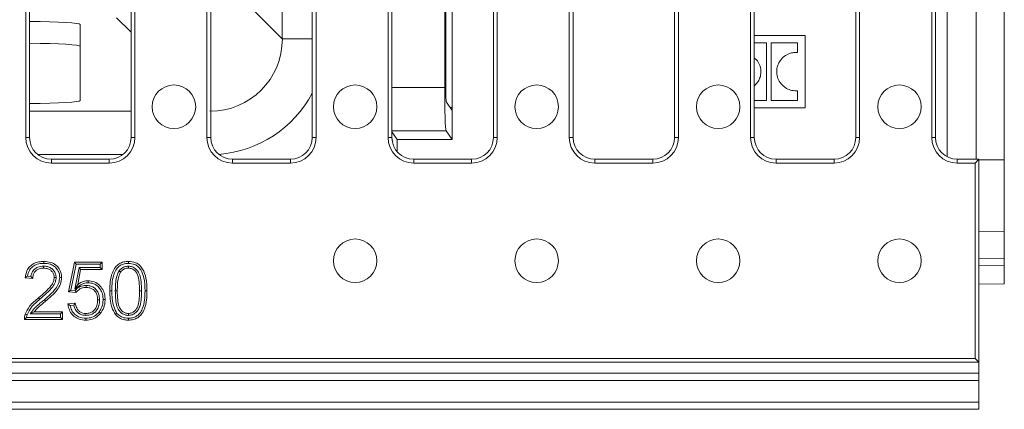
# Model space of a CAD drawing. Units: millimetres. Extents: x 7 to 413, y 7 to 290.
# Drawn here: x 353 to 380, y 76 to 87 of the extents above; entities that cross this region are included whole.
import ezdxf

# ---------------------------------------------------------------- set-up
doc = ezdxf.new("R2010")
doc.units = ezdxf.units.MM

msp = doc.modelspace()

# ---------------------------------------------------------------- linework, layer by layer
at = {"color": 7, "linetype": 'Continuous', "lineweight": 15}
for p, q in [((378.908, 99.235), (378.908, 83.17)), ((379.708, 99.302), (379.708, 83.102)), ((380.485, 99.319), (380.485, 83.086)), ((353.48, 98.702), (353.48, 83.702)), ((353.585, 98.702), (353.585, 83.702)), ((356.385, 98.702), (356.385, 83.702)), ((356.49, 98.702), (356.49, 83.702)), ((358.48, 98.702), (358.48, 83.702)), ((358.585, 98.702), (358.585, 83.702)), ((361.385, 98.702), (361.385, 83.702)), ((361.49, 98.702), (361.49, 83.702)), ((363.48, 98.702), (363.48, 83.702)), ((363.585, 98.702), (363.585, 83.702)), ((366.385, 98.702), (366.385, 83.702)), ((366.49, 98.702), (366.49, 83.702)), ((368.48, 98.702), (368.48, 83.702)), ((368.585, 98.702), (368.585, 83.702)), ((371.385, 98.702), (371.385, 83.702)), ((371.49, 98.702), (371.49, 83.702)), ((373.48, 98.702), (373.48, 83.702)), ((373.585, 98.702), (373.585, 83.702)), ((376.385, 98.702), (376.385, 83.702)), ((376.49, 98.702), (376.49, 83.702)), ((378.48, 98.702), (378.48, 83.702)), ((378.585, 98.702), (378.585, 83.702)), ((365.243, 84.444), (365.243, 97.96)), ((365.04, 85.086), (365.04, 97.319)), ((365.068, 97.129), (365.068, 85.276)), ((354.985, 84.724), (354.985, 86.82)), ((374.985, 86.518), (373.585, 86.518)), ((374.985, 84.519), (374.985, 86.518)), ((373.923, 86.317), (373.585, 86.317)), ((373.923, 84.72), (373.923, 86.317)), ((374.78, 86.317), (374.046, 86.317)), ((374.046, 86.317), (374.046, 84.72)), ((374.78, 86.044), (374.78, 86.317)), ((373.585, 85.896), (373.674, 85.815)), ((373.692, 85.249), (373.585, 85.121)), ((374.78, 84.72), (374.78, 84.992)), ((365.088, 84.677), (365.243, 84.444)), ((373.585, 84.72), (373.923, 84.72)), ((373.585, 84.519), (374.985, 84.519)), ((374.046, 84.72), (374.78, 84.72)), ((365.243, 84.444), (365.243, 83.643)), ((363.727, 83.643), (363.585, 83.856)), ((365.243, 83.643), (365.08, 83.888)), ((363.591, 83.614), (363.587, 83.653)), ((363.727, 83.643), (363.727, 83.315)), ((365.243, 83.643), (363.727, 83.643)), ((354.185, 83.102), (355.785, 83.102)), ((354.185, 82.997), (355.785, 82.997)), ((359.185, 83.102), (360.785, 83.102)), ((359.185, 82.997), (360.785, 82.997)), ((364.185, 83.102), (365.785, 83.102)), ((364.185, 82.997), (365.785, 82.997)), ((369.185, 83.102), (370.785, 83.102)), ((369.185, 82.997), (370.785, 82.997)), ((374.185, 83.102), (375.785, 83.102)), ((374.185, 82.997), (375.785, 82.997)), ((379.185, 83.102), (379.785, 83.102)), ((379.185, 82.997), (379.68, 82.997)), ((379.68, 82.997), (379.785, 83.102)), ((379.68, 82.997), (379.68, 77.607)), ((379.785, 83.102), (379.785, 77.502)), ((380.485, 83.086), (380.485, 81.108)), ((380.485, 81.108), (379.785, 81.102)), ((380.485, 81.103), (380.485, 80.364)), ((379.785, 80.462), (379.785, 77.202)), ((354.663, 79.442), (354.827, 80.262)), ((354.727, 79.489), (354.871, 80.209)), ((354.871, 80.209), (354.827, 80.262)), ((354.827, 80.262), (355.586, 80.262)), ((354.871, 80.209), (355.532, 80.209)), ((355.532, 80.209), (355.586, 80.262)), ((355.532, 80.209), (355.532, 80.111)), ((355.586, 80.262), (355.586, 80.057)), ((379.785, 80.168), (380.485, 80.162)), ((380.485, 80.364), (380.485, 80.162)), ((380.485, 80.162), (380.485, 79.662)), ((353.973, 80.152), (353.973, 80.098)), ((354.95, 80.111), (354.834, 79.516)), ((354.994, 80.057), (354.913, 79.643)), ((355.532, 80.111), (354.95, 80.111)), ((354.95, 80.111), (354.994, 80.057)), ((355.586, 80.057), (354.994, 80.057)), ((355.532, 80.111), (355.586, 80.057)), ((356.053, 80.019), (356.097, 79.989)), ((356.31, 80.152), (356.31, 80.098)), ((353.67, 79.811), (353.465, 79.832)), ((353.62, 79.87), (353.525, 79.879)), ((354.318, 79.839), (354.265, 79.839)), ((354.834, 79.516), (354.913, 79.643)), ((355.142, 79.619), (355.142, 79.565)), ((379.785, 79.656), (380.485, 79.662)), ((354.727, 79.489), (354.663, 79.442)), ((354.868, 79.421), (354.663, 79.442)), ((354.842, 79.478), (354.727, 79.489)), ((355.951, 79.473), (356.004, 79.473)), ((353.869, 79.24), (353.835, 79.281)), ((354.642, 79.114), (354.847, 79.134)), ((354.703, 79.066), (354.804, 79.076)), ((355.516, 79.22), (355.463, 79.22)), ((353.601, 78.835), (353.708, 78.888)), ((353.601, 78.835), (354.437, 78.835)), ((353.708, 78.888), (354.49, 78.888)), ((354.437, 78.835), (354.49, 78.888)), ((354.437, 78.835), (354.437, 78.737)), ((354.49, 78.888), (354.49, 78.683)), ((355.14, 78.793), (355.141, 78.847)), ((355.503, 78.89), (355.545, 78.857)), ((356.312, 78.793), (356.312, 78.847)), ((354.49, 78.683), (353.444, 78.683)), ((354.437, 78.737), (353.5, 78.737)), ((354.437, 78.737), (354.49, 78.683)), ((379.785, 77.502), (280.185, 77.502)), ((379.68, 77.607), (280.29, 77.607)), ((379.68, 77.607), (379.785, 77.502)), ((379.785, 77.202), (280.185, 77.202)), ((379.785, 77.202), (379.785, 77.197)), ((379.785, 77.197), (379.785, 76.997)), ((379.785, 76.402), (379.785, 76.997)), ((379.785, 76.202), (379.785, 76.402)), ((379.785, 76.202), (280.185, 76.202))]:
    msp.add_line(p, q, dxfattribs=at)
at = {"color": 8, "linetype": 'Continuous', "lineweight": 0}
for p, q in [((360.56, 86.424), (360.56, 95.98)), ((358.585, 88.4), (360.56, 86.424)), ((356.385, 86.605), (355.986, 87.004)), ((361.385, 86.424), (360.56, 86.424)), ((365.04, 85.086), (363.585, 85.086)), ((365.243, 84.531), (365.185, 84.531)), ((353.585, 84.427), (356.385, 84.427)), ((353.48, 83.702), (353.585, 83.702)), ((356.49, 83.702), (356.385, 83.702)), ((358.48, 83.702), (358.585, 83.702)), ((361.49, 83.702), (361.385, 83.702)), ((363.48, 83.702), (363.585, 83.702)), ((365.08, 83.888), (363.585, 83.888)), ((366.49, 83.702), (366.385, 83.702)), ((368.48, 83.702), (368.585, 83.702)), ((371.49, 83.702), (371.385, 83.702)), ((373.48, 83.702), (373.585, 83.702)), ((376.49, 83.702), (376.385, 83.702)), ((378.48, 83.702), (378.585, 83.702)), ((356.153, 83.229), (353.816, 83.229)), ((354.185, 82.997), (354.185, 83.102)), ((355.785, 82.997), (355.785, 83.102)), ((359.185, 82.997), (359.185, 83.102)), ((360.785, 82.997), (360.785, 83.102)), ((364.185, 82.997), (364.185, 83.102)), ((365.785, 82.997), (365.785, 83.102)), ((369.185, 82.997), (369.185, 83.102)), ((370.785, 82.997), (370.785, 83.102)), ((374.185, 82.997), (374.185, 83.102)), ((375.785, 82.997), (375.785, 83.102)), ((379.185, 82.997), (379.185, 83.102)), ((379.785, 83.086), (380.485, 83.086)), ((379.785, 80.37), (380.485, 80.364)), ((356.673, 79.473), (356.62, 79.473)), ((356.771, 79.472), (356.825, 79.472)), ((379.785, 77.197), (280.185, 77.197)), ((379.785, 76.997), (280.185, 76.997)), ((379.785, 76.402), (280.185, 76.402))]:
    msp.add_line(p, q, dxfattribs=at)
at = {"color": 7, "linetype": 'Continuous', "lineweight": 15, "flags": 128}
for points in [[(353.978, 80.229), (353.978, 80.245), (353.978, 80.262), (353.978, 80.283)], [(356.312, 80.229), (356.312, 80.245), (356.312, 80.262), (356.312, 80.283)], [(354.416, 79.842), (354.432, 79.841), (354.449, 79.841), (354.47, 79.841)], [(355.198, 79.696), (355.198, 79.712), (355.198, 79.728), (355.198, 79.75)], [(355.853, 79.472), (355.837, 79.472), (355.821, 79.472), (355.799, 79.472)], [(353.992, 79.226), (354.002, 79.214), (354.012, 79.201), (354.026, 79.185)], [(355.614, 79.232), (355.63, 79.232), (355.646, 79.232), (355.668, 79.232)], [(353.517, 78.808), (353.499, 78.814), (353.482, 78.82), (353.466, 78.825)], [(355.997, 78.85), (355.976, 78.833), (355.955, 78.817)], [(355.139, 78.716), (355.139, 78.7), (355.139, 78.684), (355.139, 78.662)], [(356.312, 78.716), (356.312, 78.7), (356.312, 78.684), (356.312, 78.662)]]:
    msp.add_lwpolyline(points, dxfattribs=at)
at = {"color": 7, "linetype": 'Continuous', "lineweight": 15}
for centre in [(357.569, 84.552), (362.569, 84.552), (367.579, 84.552), (372.59, 84.552), (377.59, 84.552), (362.569, 80.302), (367.579, 80.302), (372.59, 80.302), (377.59, 80.302)]:
    msp.add_circle(centre, 0.6, dxfattribs=at)
for centre, radius, start, end in [((354.185, 83.702), 0.705, 180, 270), ((354.185, 83.702), 0.6, 180, 270), ((355.785, 83.702), 0.705, 270, 0), ((355.785, 83.702), 0.6, 270, 0), ((359.185, 83.702), 0.705, 180, 270), ((359.185, 83.702), 0.6, 180, 270), ((360.785, 83.702), 0.705, 270, 0), ((360.785, 83.702), 0.6, 270, 0), ((364.185, 83.702), 0.705, 180, 270), ((364.185, 83.702), 0.6, 180, 270), ((365.785, 83.702), 0.705, 270, 0), ((365.785, 83.702), 0.6, 270, 0), ((369.185, 83.702), 0.705, 180, 270), ((369.185, 83.702), 0.6, 180, 270), ((370.785, 83.702), 0.705, 270, 0), ((370.785, 83.702), 0.6, 270, 0), ((374.185, 83.702), 0.705, 180, 270), ((374.185, 83.702), 0.6, 180, 270), ((375.785, 83.702), 0.705, 270, 0), ((375.785, 83.702), 0.6, 270, 0), ((379.185, 83.702), 0.705, 180, 270), ((379.185, 83.702), 0.6, 180, 270)]:
    msp.add_arc(centre, radius, start, end, dxfattribs=at)
for centre, major_axis, ratio, start_param, end_param in [((353.385, 86.82), (1.6, 0), 0.052408, 0, 1.445468), ((353.385, 86.22), (1.6, 0), 0.052408, 0, 1.445468), ((365.082, 85.086), (0, 1.2), 0.034921, 1.570796, 3.089233), ((365.089, 85.276), (0, 0.6), 0.034921, 1.570796, 3.089233), ((353.385, 84.724), (1.6, 0), 0.052408, 4.837717, 6.283185)]:
    msp.add_ellipse(centre, major_axis=major_axis, ratio=ratio, start_param=start_param, end_param=end_param, dxfattribs=at)
at = {"color": 8, "linetype": 'Continuous', "lineweight": 0}
for major_axis, ratio, start_param, end_param in [((1.423, -1.423), 0.994006, 5.499157, 7.067214), ((2.269, -2.269), 0.997265, 5.574809, 6.579452)]:
    msp.add_ellipse((358.554, 86.433), major_axis=major_axis, ratio=ratio, start_param=start_param, end_param=end_param, dxfattribs=at)
at = {"color": 7, "linetype": 'Continuous', "lineweight": 15}
for points, knots in [([(374.278, 85.788), (374.311, 85.834), (374.377, 85.923), (374.51, 86.005), (374.647, 86.047), (374.735, 86.045), (374.78, 86.044)], [0, 0, 0, 0, 0.28233, 0.557096, 0.774701, 1, 1, 1, 1]), ([(373.674, 85.815), (373.702, 85.767), (373.758, 85.67), (373.77, 85.51), (373.751, 85.365), (373.711, 85.287), (373.692, 85.249)], [0, 0, 0, 0, 0.274556, 0.560985, 0.785298, 1, 1, 1, 1]), ([(374.296, 85.222), (374.268, 85.27), (374.211, 85.368), (374.199, 85.527), (374.218, 85.672), (374.258, 85.75), (374.278, 85.788)], [0, 0, 0, 0, 0.274581, 0.561033, 0.785336, 1, 1, 1, 1]), ([(374.78, 84.992), (374.727, 84.992), (374.622, 84.993), (374.442, 85.059), (374.351, 85.16), (374.296, 85.222)], [0, 0, 0, 0, 0.284184, 0.559664, 1, 1, 1, 1]), ([(353.465, 79.832), (353.476, 79.898), (353.494, 80.011), (353.586, 80.147), (353.701, 80.232), (353.837, 80.276), (353.931, 80.281), (353.978, 80.283)], [0, 0, 0, 0, 0.262142, 0.446396, 0.630809, 0.81543, 1, 1, 1, 1]), ([(353.525, 79.879), (353.539, 79.933), (353.562, 80.027), (353.651, 80.133), (353.769, 80.204), (353.884, 80.227), (353.959, 80.229), (353.978, 80.229)], [0, 0, 0, 0, 0.261486, 0.4525, 0.643399, 0.909416, 1, 1, 1, 1]), ([(353.978, 80.283), (354.045, 80.278), (354.162, 80.27), (354.311, 80.19), (354.412, 80.079), (354.464, 79.955), (354.468, 79.874), (354.47, 79.841)], [0, 0, 0, 0, 0.271524, 0.470734, 0.670034, 0.868869, 1, 1, 1, 1]), ([(353.978, 80.229), (354.039, 80.225), (354.144, 80.219), (354.277, 80.148), (354.365, 80.051), (354.411, 79.942), (354.415, 79.87), (354.416, 79.842)], [0, 0, 0, 0, 0.277711, 0.475163, 0.672721, 0.869361, 1, 1, 1, 1]), ([(355.799, 79.472), (355.801, 79.556), (355.805, 79.724), (355.852, 79.949), (355.94, 80.119), (356.053, 80.223), (356.18, 80.276), (356.269, 80.281), (356.312, 80.283)], [0, 0, 0, 0, 0.23302, 0.464305, 0.628545, 0.754731, 0.880856, 1, 1, 1, 1]), ([(355.853, 79.472), (355.855, 79.557), (355.858, 79.725), (355.906, 79.942), (355.992, 80.096), (356.092, 80.182), (356.2, 80.224), (356.275, 80.228), (356.312, 80.229)], [0, 0, 0, 0, 0.253414, 0.504368, 0.658216, 0.775068, 0.891693, 1, 1, 1, 1]), ([(356.312, 80.283), (356.381, 80.276), (356.493, 80.265), (356.629, 80.18), (356.735, 80.037), (356.816, 79.796), (356.822, 79.59), (356.825, 79.472)], [0, 0, 0, 0, 0.188228, 0.309306, 0.430738, 0.674788, 1, 1, 1, 1]), ([(356.312, 80.229), (356.371, 80.224), (356.469, 80.214), (356.589, 80.143), (356.682, 80.02), (356.761, 79.792), (356.767, 79.594), (356.771, 79.472)], [0, 0, 0, 0, 0.17809, 0.291662, 0.405688, 0.636428, 1, 1, 1, 1]), ([(353.973, 80.152), (353.918, 80.147), (353.827, 80.139), (353.717, 80.07), (353.65, 79.985), (353.627, 79.913), (353.621, 79.875), (353.62, 79.87)], [0, 0, 0, 0, 0.328884, 0.547922, 0.767412, 0.969502, 1, 1, 1, 1]), ([(353.973, 80.098), (353.932, 80.096), (353.861, 80.091), (353.769, 80.042), (353.708, 79.976), (353.675, 79.894), (353.672, 79.839), (353.67, 79.811)], [0, 0, 0, 0, 0.25729, 0.452224, 0.647901, 0.823316, 1, 1, 1, 1]), ([(354.318, 79.839), (354.316, 79.872), (354.31, 79.942), (354.256, 80.033), (354.175, 80.104), (354.078, 80.146), (354.008, 80.15), (353.973, 80.152)], [0, 0, 0, 0, 0.185195, 0.405093, 0.593351, 0.80033, 1, 1, 1, 1]), ([(354.265, 79.839), (354.262, 79.872), (354.256, 79.934), (354.203, 80.011), (354.133, 80.066), (354.053, 80.095), (353.997, 80.097), (353.973, 80.098)], [0, 0, 0, 0, 0.222115, 0.426196, 0.618505, 0.833216, 1, 1, 1, 1]), ([(356.053, 80.019), (356.027, 79.964), (355.975, 79.851), (355.955, 79.663), (355.952, 79.536), (355.951, 79.473)], [0, 0, 0, 0, 0.324534, 0.659605, 1, 1, 1, 1]), ([(356.097, 79.989), (356.074, 79.938), (356.026, 79.832), (356.008, 79.654), (356.006, 79.534), (356.004, 79.473)], [0, 0, 0, 0, 0.313706, 0.654255, 1, 1, 1, 1]), ([(356.31, 80.152), (356.273, 80.149), (356.197, 80.142), (356.108, 80.086), (356.068, 80.038), (356.053, 80.019)], [0, 0, 0, 0, 0.368867, 0.7599748, 1, 1, 1, 1]), ([(356.31, 80.098), (356.278, 80.095), (356.215, 80.09), (356.143, 80.044), (356.11, 80.004), (356.097, 79.989)], [0, 0, 0, 0, 0.37723, 0.757879, 1, 1, 1, 1]), ([(356.673, 79.473), (356.671, 79.555), (356.667, 79.719), (356.634, 79.925), (356.543, 80.058), (356.452, 80.127), (356.368, 80.15), (356.321, 80.152), (356.31, 80.152)], [0, 0, 0, 0, 0.28597, 0.574158, 0.704887, 0.835857, 0.962856, 1, 1, 1, 1]), ([(356.62, 79.473), (356.618, 79.555), (356.614, 79.703), (356.585, 79.886), (356.518, 80.004), (356.442, 80.07), (356.366, 80.096), (356.322, 80.098), (356.31, 80.098)], [0, 0, 0, 0, 0.316583, 0.572153, 0.700662, 0.82929, 0.953097, 1, 1, 1, 1]), ([(353.525, 79.879), (353.515, 79.872), (353.495, 79.856), (353.475, 79.84), (353.465, 79.832)], [0, 0, 0, 0, 0.49999, 1, 1, 1, 1]), ([(353.62, 79.87), (353.628, 79.86), (353.644, 79.841), (353.661, 79.821), (353.67, 79.811)], [0, 0, 0, 0, 0.499956, 1, 1, 1, 1]), ([(353.835, 79.281), (353.898, 79.335), (354.017, 79.438), (354.161, 79.581), (354.249, 79.717), (354.26, 79.801), (354.265, 79.839)], [0, 0, 0, 0, 0.343649, 0.653511, 0.841092, 1, 1, 1, 1]), ([(353.869, 79.24), (353.931, 79.294), (354.056, 79.401), (354.209, 79.553), (354.303, 79.705), (354.314, 79.798), (354.318, 79.839)], [0, 0, 0, 0, 0.322524, 0.641147, 0.838934, 1, 1, 1, 1]), ([(354.416, 79.842), (354.41, 79.785), (354.397, 79.672), (354.296, 79.513), (354.157, 79.368), (354.047, 79.274), (353.992, 79.226)], [0, 0, 0, 0, 0.217531, 0.436323, 0.715934, 1, 1, 1, 1]), ([(354.47, 79.841), (354.463, 79.779), (354.449, 79.653), (354.34, 79.482), (354.195, 79.33), (354.083, 79.233), (354.026, 79.185)], [0, 0, 0, 0, 0.227676, 0.457708, 0.726786, 1, 1, 1, 1]), ([(354.834, 79.516), (354.867, 79.541), (354.928, 79.587), (355.025, 79.659), (355.119, 79.692), (355.181, 79.695), (355.198, 79.696)], [0, 0, 0, 0, 0.299656, 0.554389, 0.87252, 1, 1, 1, 1]), ([(355.142, 79.619), (355.087, 79.614), (354.984, 79.605), (354.888, 79.534), (354.85, 79.487), (354.842, 79.478)], [0, 0, 0, 0, 0.471002, 0.892098, 1, 1, 1, 1]), ([(354.913, 79.643), (354.94, 79.662), (355.008, 79.711), (355.109, 79.746), (355.179, 79.749), (355.198, 79.75)], [0, 0, 0, 0, 0.324304, 0.810781, 1, 1, 1, 1]), ([(355.516, 79.22), (355.512, 79.277), (355.506, 79.373), (355.441, 79.494), (355.357, 79.571), (355.252, 79.613), (355.179, 79.617), (355.142, 79.619)], [0, 0, 0, 0, 0.275866, 0.4624557, 0.6501967, 0.8171769, 1, 1, 1, 1]), ([(355.198, 79.75), (355.257, 79.744), (355.373, 79.733), (355.512, 79.635), (355.612, 79.509), (355.662, 79.369), (355.666, 79.273), (355.668, 79.232)], [0, 0, 0, 0, 0.224665, 0.4411214, 0.6319596, 0.840009, 1, 1, 1, 1]), ([(355.198, 79.696), (355.25, 79.691), (355.352, 79.682), (355.475, 79.596), (355.563, 79.484), (355.608, 79.358), (355.612, 79.271), (355.614, 79.232)], [0, 0, 0, 0, 0.220622, 0.435969, 0.623682, 0.830806, 1, 1, 1, 1]), ([(354.842, 79.478), (354.846, 79.468), (354.855, 79.45), (354.864, 79.431), (354.868, 79.421)], [0, 0, 0, 0, 0.499995, 1, 1, 1, 1]), ([(355.142, 79.565), (355.1, 79.562), (355.024, 79.557), (354.929, 79.499), (354.888, 79.447), (354.868, 79.421)], [0, 0, 0, 0, 0.382647, 0.698109, 1, 1, 1, 1]), ([(355.463, 79.22), (355.459, 79.271), (355.454, 79.354), (355.4, 79.458), (355.331, 79.523), (355.24, 79.56), (355.177, 79.563), (355.142, 79.565)], [0, 0, 0, 0, 0.284754, 0.463969, 0.644373, 0.804779, 1, 1, 1, 1]), ([(355.955, 78.817), (355.917, 78.883), (355.843, 79.016), (355.806, 79.244), (355.801, 79.395), (355.799, 79.472)], [0, 0, 0, 0, 0.332661, 0.662017, 1, 1, 1, 1]), ([(355.997, 78.85), (355.963, 78.911), (355.893, 79.036), (355.859, 79.253), (355.855, 79.398), (355.853, 79.472)], [0, 0, 0, 0, 0.323736, 0.657567, 1, 1, 1, 1]), ([(355.951, 79.473), (355.953, 79.391), (355.957, 79.228), (355.988, 79.022), (356.08, 78.89), (356.166, 78.823), (356.249, 78.796), (356.297, 78.794), (356.312, 78.793)], [0, 0, 0, 0, 0.285306, 0.572694, 0.703312, 0.833536, 0.946775, 1, 1, 1, 1]), ([(356.004, 79.473), (356.006, 79.391), (356.01, 79.243), (356.038, 79.06), (356.104, 78.943), (356.175, 78.881), (356.249, 78.851), (356.294, 78.848), (356.312, 78.847)], [0, 0, 0, 0, 0.316026, 0.572292, 0.700146, 0.827625, 0.929648, 1, 1, 1, 1]), ([(356.312, 78.793), (356.349, 78.797), (356.423, 78.804), (356.518, 78.866), (356.594, 78.953), (356.646, 79.091), (356.67, 79.267), (356.672, 79.404), (356.673, 79.473)], [0, 0, 0, 0, 0.126354, 0.257198, 0.381188, 0.525331, 0.760105, 1, 1, 1, 1]), ([(356.312, 78.847), (356.343, 78.85), (356.405, 78.856), (356.483, 78.909), (356.547, 78.981), (356.594, 79.106), (356.616, 79.273), (356.619, 79.406), (356.62, 79.473)], [0, 0, 0, 0, 0.1184163, 0.237496, 0.3518368, 0.4884404, 0.7413462, 1, 1, 1, 1]), ([(356.771, 79.472), (356.769, 79.388), (356.765, 79.22), (356.717, 79.003), (356.633, 78.85), (356.536, 78.765), (356.427, 78.722), (356.351, 78.718), (356.312, 78.716)], [0, 0, 0, 0, 0.253569, 0.504783, 0.657028, 0.771214, 0.885433, 1, 1, 1, 1]), ([(356.825, 79.472), (356.823, 79.388), (356.819, 79.22), (356.771, 78.995), (356.683, 78.825), (356.572, 78.723), (356.446, 78.67), (356.357, 78.665), (356.312, 78.662)], [0, 0, 0, 0, 0.23327, 0.464769, 0.630893, 0.75368, 0.876629, 1, 1, 1, 1]), ([(353.466, 78.825), (353.501, 78.902), (353.561, 79.031), (353.702, 79.172), (353.79, 79.245), (353.835, 79.281)], [0, 0, 0, 0, 0.4235238, 0.7094787, 1, 1, 1, 1]), ([(353.517, 78.808), (353.551, 78.881), (353.608, 79.003), (353.743, 79.137), (353.827, 79.205), (353.869, 79.24)], [0, 0, 0, 0, 0.424818, 0.710291, 1, 1, 1, 1]), ([(353.992, 79.226), (353.96, 79.2), (353.896, 79.147), (353.8, 79.068), (353.695, 78.969), (353.636, 78.885), (353.601, 78.835)], [0, 0, 0, 0, 0.223601, 0.447197, 0.671129, 1, 1, 1, 1]), ([(354.026, 79.185), (353.994, 79.158), (353.931, 79.105), (353.817, 79.015), (353.749, 78.936), (353.708, 78.888)], [0, 0, 0, 0, 0.284935, 0.569862, 1, 1, 1, 1]), ([(354.703, 79.066), (354.692, 79.074), (354.672, 79.09), (354.652, 79.106), (354.642, 79.114)], [0, 0, 0, 0, 0.499972, 1, 1, 1, 1]), ([(355.139, 78.662), (355.075, 78.667), (354.959, 78.676), (354.813, 78.759), (354.711, 78.873), (354.658, 78.999), (354.647, 79.081), (354.642, 79.114)], [0, 0, 0, 0, 0.259408, 0.46146, 0.663441, 0.867903, 1, 1, 1, 1]), ([(354.804, 79.076), (354.811, 79.086), (354.825, 79.105), (354.84, 79.125), (354.847, 79.134)], [0, 0, 0, 0, 0.49999, 1, 1, 1, 1]), ([(354.804, 79.076), (354.819, 79.026), (354.845, 78.944), (354.929, 78.853), (355.027, 78.802), (355.101, 78.796), (355.14, 78.793)], [0, 0, 0, 0, 0.321531, 0.537038, 0.752918, 1, 1, 1, 1]), ([(354.847, 79.134), (354.857, 79.087), (354.873, 79.011), (354.935, 78.92), (355.007, 78.869), (355.08, 78.849), (355.123, 78.848), (355.141, 78.847)], [0, 0, 0, 0, 0.31304, 0.51051, 0.709621, 0.886247, 1, 1, 1, 1]), ([(355.14, 78.793), (355.191, 78.798), (355.278, 78.806), (355.385, 78.873), (355.457, 78.959), (355.508, 79.077), (355.513, 79.168), (355.516, 79.22)], [0, 0, 0, 0, 0.236039, 0.406037, 0.575875, 0.759207, 1, 1, 1, 1]), ([(355.141, 78.847), (355.179, 78.85), (355.249, 78.855), (355.339, 78.905), (355.402, 78.975), (355.454, 79.081), (355.459, 79.167), (355.463, 79.22)], [0, 0, 0, 0, 0.208557, 0.374015, 0.539454, 0.716964, 1, 1, 1, 1]), ([(355.614, 79.232), (355.612, 79.193), (355.607, 79.095), (355.565, 78.977), (355.517, 78.909), (355.503, 78.89)], [0, 0, 0, 0, 0.320522, 0.80021, 1, 1, 1, 1]), ([(355.668, 79.232), (355.666, 79.19), (355.661, 79.084), (355.615, 78.954), (355.561, 78.879), (355.545, 78.857)], [0, 0, 0, 0, 0.310663, 0.793101, 1, 1, 1, 1]), ([(353.444, 78.683), (353.444, 78.695), (353.444, 78.719), (353.449, 78.767), (353.459, 78.802), (353.466, 78.825)], [0, 0, 0, 0, 0.250697, 0.501658, 1, 1, 1, 1]), ([(353.5, 78.737), (353.502, 78.749), (353.505, 78.773), (353.513, 78.796), (353.517, 78.808)], [0, 0, 0, 0, 0.497051, 1, 1, 1, 1]), ([(355.139, 78.716), (355.07, 78.722), (354.955, 78.732), (354.823, 78.824), (354.738, 78.932), (354.715, 79.021), (354.703, 79.066)], [0, 0, 0, 0, 0.336955, 0.554596, 0.77194, 1, 1, 1, 1]), ([(355.503, 78.89), (355.464, 78.847), (355.387, 78.766), (355.25, 78.72), (355.168, 78.717), (355.139, 78.716)], [0, 0, 0, 0, 0.40962, 0.795294, 1, 1, 1, 1]), ([(355.545, 78.857), (355.5, 78.809), (355.414, 78.717), (355.26, 78.667), (355.17, 78.664), (355.139, 78.662)], [0, 0, 0, 0, 0.417293, 0.802884, 1, 1, 1, 1]), ([(356.312, 78.662), (356.277, 78.664), (356.191, 78.668), (356.06, 78.713), (355.989, 78.783), (355.955, 78.817)], [0, 0, 0, 0, 0.264231, 0.644287, 1, 1, 1, 1]), ([(356.312, 78.716), (356.281, 78.717), (356.205, 78.721), (356.089, 78.76), (356.027, 78.821), (355.997, 78.85)], [0, 0, 0, 0, 0.263739, 0.64934, 1, 1, 1, 1]), ([(353.5, 78.737), (353.494, 78.731), (353.48, 78.719), (353.462, 78.701), (353.45, 78.689), (353.444, 78.683)], [0, 0, 0, 0, 0.337865, 0.66892, 1, 1, 1, 1])]:
    msp.add_open_spline(points, degree=3, knots=knots, dxfattribs=at)

doc.saveas('drawing.dxf')
